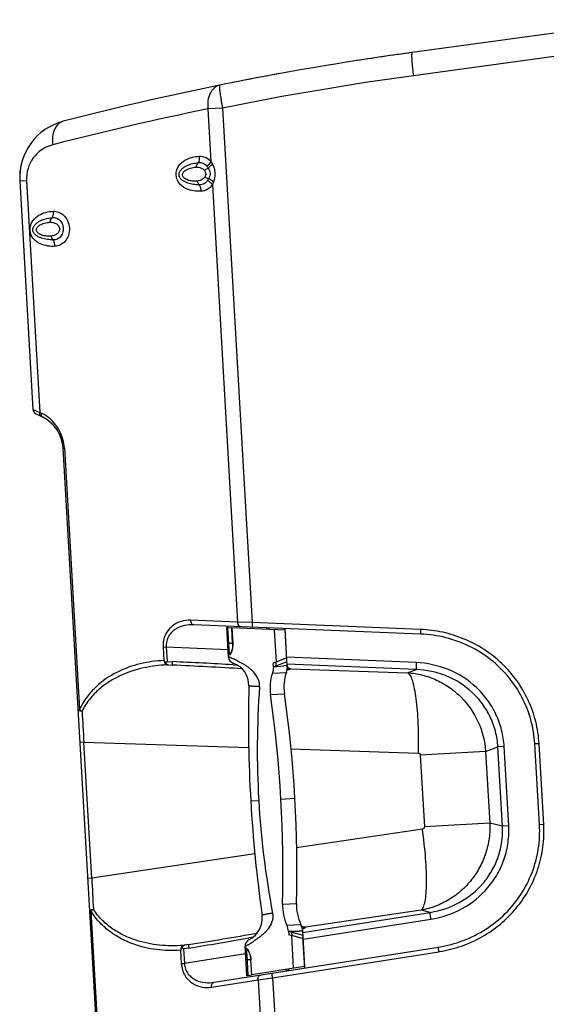
# Model space of a CAD drawing. Units: millimetres. Extents: x 0 to 2940, y 0 to 2079.
# Drawn here: x 945 to 1171, y 330 to 752 of the extents above; entities that cross this region are included whole.
import ezdxf

# ---------------------------------------------------------------- set-up
doc = ezdxf.new("R2010")
doc.units = ezdxf.units.MM

msp = doc.modelspace()

# ---------------------------------------------------------------- linework, layer by layer
for p, q in [((1216.14, 752.38), (1113.11, 738.28)), ((1216.71, 742.42), (1113.69, 728.33)), ((1031.74, 714.42), (1025.47, 714.06)), ((1025.47, 714.06), (1026.76, 691.54)), ((1031.74, 714.42), (1044.44, 493.51)), ((944.67, 683.12), (947.59, 683.29)), ((944.67, 683.12), (950.31, 584.93)), ((947.59, 683.29), (953.31, 583.75)), ((1027.34, 681.48), (1038.13, 493.64)), ((950.31, 584.93), (952.02, 584.26)), ((952.02, 584.26), (953.31, 583.75)), ((953.31, 583.75), (953.99, 583.41)), ((951.41, 583.26), (954.5, 581.7)), ((963.28, 568.33), (963.87, 568.36)), ((981.16, 257.32), (963.28, 568.33)), ((963.87, 568.36), (970.32, 456.16)), ((1038.13, 493.64), (1017.96, 494.47)), ((1116.75, 488.56), (1019.29, 492.55)), ((1034.27, 478.71), (1033.55, 491.32)), ((1034.55, 482.25), (1034.03, 491.33)), ((1034.03, 491.33), (1035.68, 491.25)), ((1036.06, 484.7), (1035.68, 491.27)), ((1058.65, 490.18), (1035.68, 491.27)), ((1035.73, 491.27), (1036.11, 484.71)), ((1044.44, 493.51), (1038.13, 493.64)), ((1116.67, 490.55), (1044.44, 493.51)), ((1051.57, 491.18), (1050.59, 491.11)), ((1050.59, 491.11), (1050.62, 490.56)), ((1051.57, 491.18), (1051.61, 490.51)), ((1059.38, 477.48), (1058.61, 490.94)), ((1053.91, 490.41), (1054.71, 476.45)), ((1059.52, 475.11), (1058.65, 490.18)), ((1006.2, 482.98), (1007.54, 483.06)), ((1006.2, 482.98), (1006.53, 477.18)), ((1007.54, 483.06), (1007.9, 476.8)), ((1007.54, 483.06), (1034.08, 481.97)), ((1033.93, 484.58), (1036.11, 484.71)), ((1035.99, 482.86), (1035.83, 481.94)), ((1036.07, 483.89), (1035.99, 482.86)), ((1036.06, 484.7), (1036.07, 483.89)), ((1035.18, 480.25), (1035.13, 480.18)), ((1035.38, 480.62), (1035.18, 480.25)), ((1035.61, 481.18), (1035.38, 480.62)), ((1035.83, 481.94), (1035.61, 481.18)), ((1059.33, 478.4), (1054.71, 476.45)), ((1114.84, 476.3), (1059.32, 478.57)), ((1007.9, 476.8), (1010.22, 476.7)), ((1008.32, 475.29), (1007.99, 475.28)), ((1007.99, 475.28), (1010.21, 475.21)), ((1008.32, 475.29), (1010.21, 475.21)), ((1036.25, 475.35), (1038.06, 475.24)), ((1053.54, 474.45), (1053.51, 475.95)), ((1053.54, 474.45), (1059.42, 476.84)), ((1053.54, 474.45), (1058.1, 474.95)), ((1054.75, 474.94), (1054.71, 476.45)), ((1059.52, 475.11), (1058.1, 474.95)), ((1114.93, 473.33), (1059.49, 475.6)), ((1059.52, 475.11), (1059.58, 474.05)), ((1059.58, 474.04), (1059.97, 473.96)), ((1059.97, 473.96), (1060.19, 473.9)), ((1060.19, 473.9), (1060.23, 473.89)), ((1060.94, 473.57), (1111.19, 471.94)), ((1053.13, 471.77), (1059.12, 472.11)), ((1111.19, 471.94), (1114.93, 473.33)), ((1047.61, 465.94), (1047.51, 465.95)), ((1052.3, 462.57), (1058.29, 462.92)), ((969.73, 456.12), (970.32, 456.16)), ((972.19, 442.1), (970.54, 442.01)), ((975.55, 383.73), (972.19, 442.1)), ((972.19, 442.1), (1042.96, 439.82)), ((1144.7, 438.16), (1149.95, 440.11)), ((1152.64, 440.26), (1149.95, 440.11)), ((1151.9, 406.08), (1149.95, 440.11)), ((1154.6, 406.23), (1152.64, 440.26)), ((1167.65, 441.47), (1165.81, 441.36)), ((1167.81, 406.65), (1165.81, 441.36)), ((1169.65, 406.76), (1167.65, 441.47)), ((1061.1, 439.23), (1115.65, 437.47)), ((1144.7, 438.16), (1116.63, 436.55)), ((1116.63, 436.55), (1118.4, 405.79)), ((1144.7, 438.16), (1146.46, 407.41)), ((1043.83, 416.94), (1047.25, 417.13)), ((1056.81, 417.68), (1062.8, 418.03)), ((1146.46, 407.41), (1118.4, 405.79)), ((1151.9, 406.08), (1146.46, 407.41)), ((1154.6, 406.23), (1151.9, 406.08)), ((1169.65, 406.76), (1167.81, 406.65)), ((1117.52, 404.77), (1063.54, 396.77)), ((1045.59, 394.11), (975.55, 383.73)), ((975.55, 383.73), (973.9, 383.64)), ((1057.47, 372.57), (1063.46, 372.92)), ((975.3, 369.55), (974.71, 369.52)), ((981.74, 257.35), (975.3, 369.55)), ((1053.2, 368.69), (1053.1, 368.67)), ((1066.11, 360.46), (1120.92, 369.06)), ((1117.05, 370.01), (1067.31, 362.64)), ((1120.92, 369.06), (1117.05, 370.01)), ((1059.35, 363.53), (1065.34, 363.88)), ((1066.28, 357.48), (1121.17, 366.1)), ((1060.07, 360.92), (1064.65, 360.94)), ((1060.07, 360.92), (1066.18, 359.22)), ((1060.07, 360.92), (1060.21, 359.42)), ((1061.33, 360.57), (1061.46, 359.06)), ((1066.08, 360.95), (1064.65, 360.94)), ((1066.08, 362.03), (1066.02, 362.01)), ((1066.02, 362.01), (1066.08, 360.95)), ((1066.42, 362.15), (1066.08, 362.03)), ((1066.08, 360.95), (1066.95, 345.87)), ((1066.61, 362.23), (1066.42, 362.15)), ((1066.57, 362.19), (1066.63, 362.23)), ((1066.63, 362.23), (1066.61, 362.23)), ((1017.1, 355.2), (1014.91, 354.87)), ((1017.1, 355.2), (1015.24, 354.9)), ((1044.81, 358.37), (1042.99, 358.04)), ((1066.27, 357.65), (1061.46, 359.06)), ((1062.26, 345.11), (1061.46, 359.06)), ((1066.99, 345.11), (1066.22, 358.57)), ((1013.68, 352.82), (1014.01, 347.02)), ((1015.24, 354.9), (1014.91, 354.87)), ((1017.29, 353.72), (1015, 353.35)), ((1015, 353.35), (1015.36, 347.09)), ((1041.6, 351.21), (1015.36, 347.09)), ((1028.11, 339.01), (1124.47, 354.14)), ((1042.14, 341.87), (1041.41, 354.48)), ((1042.1, 350.99), (1042.62, 341.91)), ((1042.33, 353.21), (1042.34, 353.2)), ((1042.34, 353.2), (1042.49, 353.06)), ((1042.49, 353.06), (1042.73, 352.72)), ((1042.73, 352.72), (1043.03, 352.17)), ((1043.03, 352.17), (1043.33, 351.44)), ((1043.33, 351.44), (1043.6, 350.54)), ((1053.21, 340.94), (1124.63, 352.15)), ((1014.01, 347.02), (1015.36, 347.09)), ((1043.92, 348.73), (1041.75, 348.61)), ((1043.6, 350.54), (1043.8, 349.52)), ((1043.8, 349.52), (1043.87, 348.73)), ((1044.25, 342.16), (1043.87, 348.73)), ((1044.3, 342.17), (1043.92, 348.73)), ((1066.95, 345.87), (1044.25, 342.16)), ((1059.01, 344.58), (1059.04, 344.03)), ((1059.04, 344.03), (1060.02, 344.07)), ((1059.98, 344.74), (1060.02, 344.07)), ((1027.01, 336.95), (1046.96, 340.08)), ((1042.62, 341.91), (1044.25, 342.18)), ((1046.96, 340.08), (1053.21, 340.94)), ((1046.96, 340.08), (1057.73, 152.69)), ((1053.21, 340.94), (1066.06, 117.35))]:
    msp.add_line(p, q)
for centre, radius, start, end in [((1289.31, -549.72), 1300, 97.78937, 104.52069), ((1289.31, -549.72), 1300, 97.78937, 98.92303), ((1288.58, -550.1), 1290.34, 97.78985, 101.48118), ((1289.31, -549.72), 1300, 100.32192, 101.23389), ((1233.48, 744.7), 120.91, 186.3254, 187.7829), ((1133.37, 735.45), 103.77, 189.5032, 189.9998), ((1150.8, 738.54), 121.48, 190.0101, 191.4535), ((1282.25, -550.13), 1290, 101.48166, 104.52069), ((969.63, 684.55), 25, 104.5207, 183.2894), ((969.63, 684.55), 25, 125.3342, 127.4484), ((962.57, 684.15), 15, 104.5207, 183.2896), ((969.63, 684.55), 25, 137.9378, 140.4353), ((969.63, 684.55), 25, 148.6996, 183.2894), ((952.31, 585.05), 2, 183.2894, 243.2894), ((952.31, 585.05), 2, 183.2894, 243.2894), ((945.89, 567.32), 18.01, 61.5696, 63.2889), ((945.9, 567.33), 18, 59.165, 61.5694), ((947.31, 567.41), 16, 3.2894, 63.2894), ((945.89, 567.32), 18.01, 55.9949, 59.164), ((945.9, 567.33), 18, 6.5016, 55.9944), ((947.31, 567.41), 16, 40.4664, 51.6168), ((947.31, 567.41), 16, 38.9544, 40.4126), ((945.89, 567.33), 18.01, 3.2899, 6.5011), ((1037.27, 478.88), 3, 183.2894, 250.9945), ((1010.94, 480.66), 5.61, 218.2801, 220.884), ((927.76, -1392.18), 1869.21, 86.554, 87.47218), ((929.79, -1324.18), 1802.68, 86.61444, 87.44273), ((1033.03, 466.59), 10, 358.57, 70.9945), ((1051.53, 474.65), 8, 341.5026, 3.2894), ((1061.01, 475.06), 1.49, 231.2427, 239.2918), ((1039.15, 465.9), 8.58, 23.2797, 26.1532), ((1072.1, 465.42), 20, 161.5031, 188.1852), ((1078.09, 465.77), 20, 161.5026, 188.1853), ((1056.94, 485.96), 13.11, 280.7674, 281.8513), ((1057.28, 484.35), 11.47, 281.8536, 282.8007), ((1642.84, 451.36), 600, 178.56997, 188.00878), ((1425, 438.8), 378.37, 175.8862, 183.2825), ((529.53, 387.38), 528.15, 358.3935, 8.1853), ((535.53, 387.72), 528.14, 358.3934, 8.1853), ((972.93, 458.97), 3.83, 227.1127, 246.2698), ((4387, 655.33), 3421.46, 183.34887, 183.57295), ((1425, 438.89), 378.37, 183.2963, 190.6925), ((4349.05, 560.74), 3378.14, 183.00356, 183.23049), ((1077.47, 372.01), 20, 178.3935, 205.0757), ((1083.46, 372.36), 20, 178.3934, 205.0762), ((1038.79, 366.38), 10, 295.5842, 8.0088), ((1044.79, 367.76), 8.58, 340.4256, 343.2991), ((1058.09, 360.49), 8, 3.2894, 25.0762), ((721.26, 2200.85), 1869.21, 279.10654, 280.02553), ((1064.76, 349.88), 13.11, 84.7276, 85.8021), ((1067.55, 361.16), 1.49, 127.2864, 135.3444), ((731.01, 2133.84), 1802.99, 279.13608, 279.96413), ((1044.41, 354.65), 3, 115.5842, 183.2894), ((1018.45, 349.87), 5.61, 145.6948, 148.2987), ((1116.06, 406.71), 55.23, 278.9236, 279.2418)]:
    msp.add_arc(centre, radius, start, end)
for points, knots in [([(1113.11, 738.28), (1113.08, 738.28), (1113, 738.17), (1112.96, 737.95), (1112.92, 737.6), (1112.9, 736.89), (1112.93, 735.72), (1113, 734.71), (1113.04, 734.14)], [0, 0, 0, 0, 0.02734, 0.08089, 0.1645, 0.27811, 0.589716, 1, 1, 1, 1]), ([(1113.04, 734.14), (1113.06, 733.93), (1113.14, 733.01), (1113.23, 732.09), (1113.31, 731.38)], [0, 0, 0, 0, 0.234149, 1, 1, 1, 1]), ([(1030.54, 724.26), (1030.11, 724.18), (1029.27, 723.89), (1027.72, 722.85), (1026.2, 720.75), (1025.3, 717.57), (1025.31, 715.24), (1025.47, 714.06)], [0, 0, 0, 0, 0.104293, 0.212157, 0.446292, 0.711684, 1, 1, 1, 1]), ([(1030.54, 724.26), (1030.49, 724.25), (1030.42, 724.07), (1030.4, 723.76), (1030.39, 723.23), (1030.44, 722.54), (1030.53, 721.68), (1030.71, 720.25), (1030.89, 719.11), (1031.02, 718.31)], [0, 0, 0, 0, 0.025242, 0.079476, 0.165345, 0.281718, 0.426559, 0.596937, 1, 1, 1, 1]), ([(963.36, 708.75), (962.54, 708.54), (960.92, 707.61), (959.31, 705.17), (958.55, 702.06), (958.63, 699.81), (958.81, 698.67)], [0, 0, 0, 0, 0.211105, 0.445386, 0.710824, 1, 1, 1, 1]), ([(1022.57, 678.7), (1021.51, 678.64), (1019.35, 678.72), (1016.69, 679.44), (1014.69, 680.56), (1013.3, 681.81), (1012.2, 683.53), (1011.7, 685.65), (1011.97, 687.81), (1013.12, 690.16), (1015.42, 692.14), (1018.55, 693.36), (1020.68, 693.69), (1021.74, 693.75)], [0, 0, 0, 0, 0.112147, 0.227083, 0.287681, 0.352387, 0.423375, 0.500665, 0.577877, 0.648697, 0.772971, 0.887854, 1, 1, 1, 1]), ([(1021.74, 693.75), (1021.76, 693.51), (1021.76, 692.58), (1021.58, 691.64), (1021.32, 690.99)], [0, 0, 0, 0, 0.257101, 1, 1, 1, 1]), ([(1021.74, 693.75), (1022.63, 693.8), (1024.56, 693.46), (1026.12, 692.28), (1026.76, 691.54)], [0, 0, 0, 0, 0.475582, 1, 1, 1, 1]), ([(1021.78, 681.5), (1020.94, 681.48), (1019.67, 681.55), (1018.01, 681.84), (1016.79, 682.18), (1015.61, 682.66), (1014.49, 683.33), (1013.65, 684.09), (1013.15, 684.94), (1012.98, 685.75), (1013.1, 686.57), (1013.51, 687.47), (1014.26, 688.35), (1015.32, 689.15), (1016.45, 689.77), (1017.63, 690.24), (1019.24, 690.72), (1020.49, 690.92), (1021.32, 690.99)], [0, 0, 0, 0, 0.119302, 0.179086, 0.239172, 0.299621, 0.360459, 0.423336, 0.458673, 0.498812, 0.538425, 0.573863, 0.638452, 0.700389, 0.761223, 0.82138, 0.881105, 1, 1, 1, 1]), ([(1020.33, 689.04), (1020.37, 689.21), (1020.61, 689.9), (1021, 690.54), (1021.32, 690.99)], [0, 0, 0, 0, 0.238901, 1, 1, 1, 1]), ([(1021.32, 690.99), (1021.66, 691.04), (1022.34, 691.06), (1023.71, 690.72), (1024.6, 690.03), (1025.04, 689.46)], [0, 0, 0, 0, 0.241704, 0.48348, 1, 1, 1, 1]), ([(1026.76, 691.54), (1026.66, 691.35), (1026.17, 690.59), (1025.56, 689.92), (1025.04, 689.46)], [0, 0, 0, 0, 0.236611, 1, 1, 1, 1]), ([(1025.04, 689.46), (1025.09, 689.4), (1025.28, 689.15), (1025.46, 688.89), (1025.59, 688.69)], [0, 0, 0, 0, 0.244098, 1, 1, 1, 1]), ([(1027.38, 690.4), (1027.26, 690.25), (1026.72, 689.62), (1026.09, 689.07), (1025.59, 688.69)], [0, 0, 0, 0, 0.235322, 1, 1, 1, 1]), ([(1026.76, 691.54), (1026.82, 691.45), (1027.03, 691.07), (1027.24, 690.69), (1027.38, 690.4)], [0, 0, 0, 0, 0.246016, 1, 1, 1, 1]), ([(1027.38, 690.4), (1027.67, 689.81), (1028.17, 688.57), (1028.52, 686.58), (1028.4, 684.57), (1028.04, 683.28), (1027.82, 682.66)], [0, 0, 0, 0, 0.246907, 0.500188, 0.753351, 1, 1, 1, 1]), ([(1020.68, 683.05), (1019.88, 683), (1018.39, 683.06), (1016.67, 683.51), (1015.61, 684.09), (1015.04, 684.57), (1014.67, 685.11), (1014.51, 685.7), (1014.6, 686.3), (1014.91, 686.88), (1015.42, 687.42), (1016.4, 688.12), (1018.07, 688.76), (1019.54, 688.99), (1020.33, 689.04)], [0, 0, 0, 0, 0.165757, 0.307165, 0.365699, 0.416221, 0.460121, 0.5, 0.539879, 0.583779, 0.634301, 0.692835, 0.834243, 1, 1, 1, 1]), ([(1020.33, 689.04), (1020.68, 689.06), (1021.39, 689.01), (1022.39, 688.78), (1023.27, 688.34), (1023.73, 687.91), (1023.92, 687.68)], [0, 0, 0, 0, 0.264551, 0.531971, 0.774119, 1, 1, 1, 1]), ([(1023.92, 687.68), (1024.03, 687.78), (1024.56, 688.16), (1025.13, 688.48), (1025.59, 688.69)], [0, 0, 0, 0, 0.220545, 1, 1, 1, 1]), ([(1025.59, 688.69), (1026.02, 688.03), (1026.73, 686.49), (1026.15, 684.89), (1025.78, 684.2)], [0, 0, 0, 0, 0.500497, 1, 1, 1, 1]), ([(1024.09, 684.8), (1023.92, 684.55), (1023.51, 684.08), (1022.69, 683.54), (1021.72, 683.19), (1021.02, 683.07), (1020.68, 683.05)], [0, 0, 0, 0, 0.225881, 0.468029, 0.735449, 1, 1, 1, 1]), ([(1020.68, 683.05), (1020.84, 682.61), (1021.23, 682.08), (1021.66, 681.62), (1021.78, 681.5)], [0, 0, 0, 0, 0.741268, 1, 1, 1, 1]), ([(1025.33, 683.4), (1024.95, 682.79), (1024.15, 681.99), (1022.81, 681.52), (1022.12, 681.48), (1021.78, 681.5)], [0, 0, 0, 0, 0.514353, 0.756209, 1, 1, 1, 1]), ([(1022.57, 678.7), (1022.55, 678.95), (1022.44, 679.92), (1022.13, 680.87), (1021.78, 681.5)], [0, 0, 0, 0, 0.257769, 1, 1, 1, 1]), ([(1027.34, 681.48), (1026.78, 680.66), (1025.35, 679.31), (1023.46, 678.75), (1022.57, 678.7)], [0, 0, 0, 0, 0.524367, 1, 1, 1, 1]), ([(1024.09, 684.8), (1024.32, 684.65), (1024.89, 684.43), (1025.47, 684.28), (1025.78, 684.2)], [0, 0, 0, 0, 0.464758, 1, 1, 1, 1]), ([(1025.78, 684.2), (1025.74, 684.13), (1025.6, 683.86), (1025.45, 683.59), (1025.33, 683.4)], [0, 0, 0, 0, 0.255854, 1, 1, 1, 1]), ([(1027.34, 681.48), (1027.21, 681.66), (1026.62, 682.38), (1025.91, 683), (1025.33, 683.4)], [0, 0, 0, 0, 0.236537, 1, 1, 1, 1]), ([(1027.82, 682.66), (1027.67, 682.8), (1027.05, 683.38), (1026.34, 683.87), (1025.78, 684.2)], [0, 0, 0, 0, 0.235186, 1, 1, 1, 1]), ([(1027.82, 682.66), (1027.78, 682.56), (1027.63, 682.16), (1027.47, 681.77), (1027.34, 681.48)], [0, 0, 0, 0, 0.253854, 1, 1, 1, 1]), ([(959.81, 655.06), (958.75, 655), (956.59, 655.08), (953.93, 655.79), (951.94, 656.91), (950.54, 658.16), (949.44, 659.89), (948.94, 662.01), (949.21, 664.17), (950.37, 666.52), (952.66, 668.5), (955.79, 669.72), (957.93, 670.05), (958.99, 670.11)], [0, 0, 0, 0, 0.112148, 0.227085, 0.287682, 0.352384, 0.423366, 0.500657, 0.577872, 0.648696, 0.772971, 0.887852, 1, 1, 1, 1]), ([(958.99, 670.11), (959, 669.87), (959, 668.94), (958.82, 668), (958.57, 667.35)], [0, 0, 0, 0, 0.25711, 1, 1, 1, 1]), ([(958.99, 670.11), (959.77, 670.15), (961.44, 669.9), (963.7, 668.47), (965.4, 666.05), (966.16, 662.95), (965.75, 659.79), (964.31, 657.2), (962.22, 655.54), (960.6, 655.1), (959.81, 655.06)], [0, 0, 0, 0, 0.106869, 0.222513, 0.354001, 0.500283, 0.646498, 0.777756, 0.893158, 1, 1, 1, 1]), ([(959.02, 657.86), (958.18, 657.84), (956.92, 657.9), (955.26, 658.19), (954.04, 658.53), (952.85, 659.02), (951.73, 659.68), (950.89, 660.45), (950.4, 661.3), (950.22, 662.11), (950.34, 662.93), (950.75, 663.83), (951.51, 664.71), (952.56, 665.51), (953.69, 666.13), (954.87, 666.6), (956.49, 667.08), (957.73, 667.28), (958.57, 667.35)], [0, 0, 0, 0, 0.119227, 0.178973, 0.239012, 0.299412, 0.360247, 0.423265, 0.458688, 0.498835, 0.538478, 0.57397, 0.638599, 0.700521, 0.761329, 0.821459, 0.881158, 1, 1, 1, 1]), ([(957.93, 659.41), (957.13, 659.36), (955.64, 659.42), (953.92, 659.87), (952.86, 660.45), (952.29, 660.93), (951.92, 661.47), (951.76, 662.06), (951.85, 662.66), (952.16, 663.24), (952.66, 663.78), (953.65, 664.47), (955.31, 665.12), (956.79, 665.35), (957.58, 665.4)], [0, 0, 0, 0, 0.166253, 0.30765, 0.36607, 0.416452, 0.460224, 0.5, 0.539776, 0.583548, 0.63393, 0.69235, 0.833747, 1, 1, 1, 1]), ([(957.58, 665.4), (957.63, 665.57), (957.86, 666.26), (958.24, 666.9), (958.57, 667.35)], [0, 0, 0, 0, 0.239382, 1, 1, 1, 1]), ([(957.58, 665.4), (958.07, 665.43), (959.06, 665.34), (960.4, 664.82), (961.42, 663.89), (961.87, 662.64), (961.57, 661.34), (960.66, 660.3), (959.38, 659.63), (958.42, 659.44), (957.93, 659.41)], [0, 0, 0, 0, 0.134169, 0.265527, 0.38758, 0.5, 0.61242, 0.734473, 0.865831, 1, 1, 1, 1]), ([(958.57, 667.35), (959.1, 667.43), (960.25, 667.37), (961.82, 666.5), (962.98, 664.91), (963.47, 662.84), (963.15, 660.74), (962.19, 659.02), (960.71, 657.98), (959.57, 657.83), (959.02, 657.86)], [0, 0, 0, 0, 0.109948, 0.224451, 0.353429, 0.499515, 0.645743, 0.774686, 0.889071, 1, 1, 1, 1]), ([(957.93, 659.41), (958.1, 658.97), (958.47, 658.43), (958.91, 657.97), (959.02, 657.86)], [0, 0, 0, 0, 0.741463, 1, 1, 1, 1]), ([(959.81, 655.06), (959.8, 655.31), (959.69, 656.28), (959.38, 657.23), (959.02, 657.86)], [0, 0, 0, 0, 0.257763, 1, 1, 1, 1]), ([(953.82, 582.04), (953.71, 582.1), (953.48, 582.29), (953.29, 582.71), (953.23, 583.21), (953.27, 583.57), (953.31, 583.75)], [0, 0, 0, 0, 0.210025, 0.442133, 0.706491, 1, 1, 1, 1]), ([(953.94, 582.68), (953.93, 582.73), (953.92, 582.98), (953.95, 583.23), (953.99, 583.41)], [0, 0, 0, 0, 0.238886, 1, 1, 1, 1]), ([(954.5, 581.7), (954.34, 581.78), (954.05, 582.08), (953.95, 582.47), (953.94, 582.68)], [0, 0, 0, 0, 0.461789, 1, 1, 1, 1]), ([(1017.96, 494.47), (1016.61, 494.52), (1013.81, 494.21), (1010.59, 492.57), (1008.45, 490.45), (1007.1, 488.34), (1006.26, 485.78), (1006.14, 483.92), (1006.2, 482.98)], [0, 0, 0, 0, 0.218423, 0.445915, 0.569356, 0.702665, 0.847274, 1, 1, 1, 1]), ([(1019.29, 492.55), (1017.99, 492.61), (1015.34, 492.39), (1012.18, 491.17), (1009.97, 489.49), (1008.55, 487.76), (1007.61, 485.55), (1007.48, 483.89), (1007.54, 483.06)], [0, 0, 0, 0, 0.228954, 0.462014, 0.58436, 0.713713, 0.852751, 1, 1, 1, 1]), ([(1017.96, 494.47), (1017.96, 494.22), (1018.03, 493.75), (1018.3, 493.13), (1018.73, 492.69), (1019.11, 492.56), (1019.29, 492.55)], [0, 0, 0, 0, 0.288181, 0.554823, 0.789694, 1, 1, 1, 1]), ([(1034.03, 491.33), (1033.97, 491.33), (1033.85, 491.34), (1033.72, 491.34), (1033.63, 491.34), (1033.59, 491.33), (1033.56, 491.33), (1033.55, 491.32), (1033.55, 491.32)], [0, 0, 0, 0, 0.382281, 0.703775, 0.826489, 0.917518, 0.974387, 1, 1, 1, 1]), ([(1038.13, 493.64), (1038.14, 493.4), (1038.2, 492.93), (1038.48, 492.3), (1038.91, 491.86), (1039.29, 491.73), (1039.46, 491.73)], [0, 0, 0, 0, 0.288181, 0.554823, 0.789694, 1, 1, 1, 1]), ([(1044.44, 493.51), (1044.43, 493.26), (1044.42, 492.89), (1044.42, 492.42), (1044.43, 492.12), (1044.44, 491.88), (1044.46, 491.69), (1044.48, 491.59), (1044.5, 491.52), (1044.51, 491.52)], [0, 0, 0, 0, 0.379322, 0.551378, 0.701715, 0.825294, 0.917488, 0.975595, 1, 1, 1, 1]), ([(1116.67, 490.55), (1116.66, 490.3), (1116.65, 489.93), (1116.65, 489.46), (1116.66, 489.17), (1116.67, 488.92), (1116.69, 488.74), (1116.71, 488.63), (1116.73, 488.57), (1116.75, 488.56)], [0, 0, 0, 0, 0.379322, 0.551377, 0.701714, 0.825294, 0.917488, 0.975595, 1, 1, 1, 1]), ([(1167.65, 441.47), (1167.47, 444.69), (1166.49, 451.13), (1163.22, 460.32), (1158.29, 468.74), (1151.88, 476.09), (1144.23, 482.12), (1135.61, 486.67), (1126.33, 489.59), (1119.9, 490.42), (1116.67, 490.55)], [0, 0, 0, 0, 0.125129, 0.250248, 0.375341, 0.500402, 0.625415, 0.750347, 0.8752, 1, 1, 1, 1]), ([(1165.81, 441.36), (1165.61, 444.84), (1164.48, 451.77), (1160.59, 461.61), (1154.71, 470.43), (1147.03, 477.88), (1137.88, 483.62), (1127.62, 487.37), (1120.4, 488.42), (1116.75, 488.56)], [0, 0, 0, 0, 0.138762, 0.277446, 0.417154, 0.558833, 0.703134, 0.850281, 1, 1, 1, 1]), ([(1034.55, 482.25), (1034.49, 482.25), (1034.37, 482.23), (1034.22, 482.17), (1034.11, 482.08), (1034.08, 482), (1034.08, 481.97)], [0, 0, 0, 0, 0.317559, 0.599459, 0.824672, 1, 1, 1, 1]), ([(1035.1, 480.09), (1035.06, 480.09), (1034.97, 480.12), (1034.86, 480.24), (1034.78, 480.43), (1034.71, 480.68), (1034.66, 480.99), (1034.61, 481.37), (1034.58, 481.79), (1034.56, 482.1), (1034.55, 482.25)], [0, 0, 0, 0, 0.053143, 0.116723, 0.201892, 0.312737, 0.449731, 0.611572, 0.795979, 1, 1, 1, 1]), ([(1036.11, 484.71), (1036.15, 483.91), (1036.09, 482.76), (1035.76, 481.37), (1035.55, 480.78), (1035.43, 480.52)], [0, 0, 0, 0, 0.558761, 0.799484, 1, 1, 1, 1]), ([(1035.43, 480.52), (1035.35, 480.34), (1035.23, 480.11), (1035.05, 479.83), (1034.92, 479.69), (1034.8, 479.6), (1034.68, 479.56), (1034.57, 479.57), (1034.47, 479.66), (1034.39, 479.78), (1034.32, 479.96), (1034.26, 480.19), (1034.22, 480.46), (1034.17, 480.78), (1034.13, 481.29), (1034.1, 481.69), (1034.08, 481.97)], [0, 0, 0, 0, 0.148981, 0.208014, 0.256548, 0.295114, 0.325615, 0.352495, 0.382394, 0.42054, 0.469477, 0.53016, 0.602695, 0.686726, 0.781578, 1, 1, 1, 1]), ([(1046.85, 469.68), (1046.37, 470.65), (1045.4, 471.96), (1043.89, 473.41), (1042.73, 474.33), (1041.56, 475.1), (1040.6, 475.66), (1039.86, 476.05), (1039.33, 476.33), (1038.9, 476.55), (1038.57, 476.74), (1038.33, 476.88), (1038.1, 477.02), (1037.81, 477.2), (1037.45, 477.41), (1037.03, 477.63), (1036.53, 477.87), (1036.06, 478.08), (1035.62, 478.25), (1035.35, 478.35), (1035.1, 478.44), (1034.88, 478.52), (1034.7, 478.58), (1034.57, 478.62), (1034.48, 478.65), (1034.43, 478.66), (1034.38, 478.68), (1034.34, 478.69), (1034.31, 478.7), (1034.29, 478.7), (1034.28, 478.7), (1034.28, 478.71), (1034.27, 478.71), (1034.27, 478.71), (1034.27, 478.71)], [0, 0, 0, 0, 0.205489, 0.303551, 0.397294, 0.485937, 0.568814, 0.607989, 0.645694, 0.682056, 0.699786, 0.717314, 0.734558, 0.751346, 0.783288, 0.813086, 0.8407, 0.889348, 0.910368, 0.929178, 0.945776, 0.960162, 0.972335, 0.982294, 0.986444, 0.990041, 0.993084, 0.995574, 0.99751, 0.998893, 0.999378, 0.999723, 0.999931, 1, 1, 1, 1]), ([(1006.53, 477.18), (1003.12, 477.04), (996.23, 476.11), (986.2, 472.54), (978.53, 467.35), (973.32, 461.58), (971.2, 458.07), (970.32, 456.16)], [0, 0, 0, 0, 0.233488, 0.471483, 0.721863, 0.856337, 1, 1, 1, 1]), ([(1007.99, 475.28), (1004.57, 475.16), (997.68, 474.32), (989.35, 471.6), (983.08, 468.21), (978.57, 464.89), (974.48, 460.69), (972.3, 457.3), (971.38, 455.46)], [0, 0, 0, 0, 0.235726, 0.474994, 0.598152, 0.725271, 0.858336, 1, 1, 1, 1]), ([(1007.36, 476.33), (1007.3, 476.38), (1007.06, 476.59), (1006.85, 476.81), (1006.69, 476.99)], [0, 0, 0, 0, 0.257379, 1, 1, 1, 1]), ([(1006.69, 476.99), (1006.72, 476.77), (1006.82, 476.36), (1007.1, 475.82), (1007.5, 475.43), (1007.83, 475.3), (1007.99, 475.28)], [0, 0, 0, 0, 0.284184, 0.549307, 0.786857, 1, 1, 1, 1]), ([(1008.32, 475.29), (1008.23, 475.31), (1007.97, 475.42), (1007.63, 475.78), (1007.44, 476.13), (1007.36, 476.33)], [0, 0, 0, 0, 0.197049, 0.553828, 1, 1, 1, 1]), ([(1010.21, 475.21), (1010.2, 475.22), (1010.2, 475.27), (1010.19, 475.43), (1010.19, 475.73), (1010.2, 476.18), (1010.22, 476.52), (1010.22, 476.7)], [0, 0, 0, 0, 0.033858, 0.10041, 0.322184, 0.63671, 1, 1, 1, 1]), ([(1053.54, 474.45), (1053.55, 473.99), (1053.49, 473.08), (1053.27, 472.2), (1053.13, 471.77)], [0, 0, 0, 0, 0.500221, 1, 1, 1, 1]), ([(1054.71, 476.45), (1054.61, 476.41), (1054.21, 476.24), (1053.81, 476.07), (1053.51, 475.95)], [0, 0, 0, 0, 0.250515, 1, 1, 1, 1]), ([(1059.58, 474.06), (1059.85, 474.02), (1060.27, 473.93), (1060.69, 473.81), (1060.84, 473.73)], [0, 0, 0, 0, 0.623662, 1, 1, 1, 1]), ([(1060.94, 473.57), (1060.89, 473.51), (1060.68, 473.41), (1060.47, 473.34), (1060.33, 473.3)], [0, 0, 0, 0, 0.348314, 1, 1, 1, 1]), ([(1060.84, 473.73), (1060.87, 473.71), (1060.95, 473.68), (1060.95, 473.59), (1060.94, 473.57)], [0, 0, 0, 0, 0.625735, 1, 1, 1, 1]), ([(1114.84, 476.3), (1114.82, 475.94), (1114.81, 475.27), (1114.81, 474.47), (1114.83, 473.94), (1114.85, 473.65), (1114.88, 473.46), (1114.91, 473.36), (1114.93, 473.33)], [0, 0, 0, 0, 0.361809, 0.675045, 0.799405, 0.896646, 0.963965, 1, 1, 1, 1]), ([(1152.64, 440.26), (1152.5, 442.65), (1151.77, 447.4), (1149.34, 454.18), (1145.66, 460.37), (1139.32, 467.54), (1129.07, 474.08), (1119.58, 476.11), (1114.84, 476.3)], [0, 0, 0, 0, 0.125474, 0.250882, 0.37622, 0.501484, 0.750789, 1, 1, 1, 1]), ([(1060.33, 473.3), (1060.3, 473.29), (1060.12, 473.24), (1059.95, 473.2), (1059.82, 473.17)], [0, 0, 0, 0, 0.225448, 1, 1, 1, 1]), ([(1111.19, 471.94), (1113.32, 471.81), (1117.58, 471.14), (1123.68, 468.98), (1129.32, 465.75), (1135.95, 460.16), (1142.23, 451.07), (1144.39, 442.48), (1144.7, 438.16)], [0, 0, 0, 0, 0.123932, 0.248336, 0.373196, 0.498527, 0.749108, 1, 1, 1, 1]), ([(1111.19, 471.94), (1111.4, 471.83), (1111.8, 471.47), (1112.31, 470.71), (1112.8, 469.68), (1113.47, 467.8), (1114.18, 464.81), (1114.84, 460.55), (1115.34, 455.5), (1115.77, 447.73), (1115.77, 441.64), (1115.65, 437.47)], [0, 0, 0, 0, 0.019837, 0.045382, 0.077502, 0.116475, 0.21465, 0.338017, 0.483061, 0.645238, 1, 1, 1, 1]), ([(1149.95, 440.11), (1149.82, 442.31), (1149.15, 446.71), (1146.89, 452.98), (1143.47, 458.71), (1137.58, 465.31), (1128.09, 471.31), (1119.31, 473.16), (1114.93, 473.33)], [0, 0, 0, 0, 0.125575, 0.251078, 0.376484, 0.501779, 0.751008, 1, 1, 1, 1]), ([(1047.51, 465.95), (1047.19, 465.96), (1046.58, 465.99), (1045.7, 466.04), (1044.93, 466.09), (1044.28, 466.14), (1043.82, 466.18), (1043.52, 466.22), (1043.35, 466.24), (1043.22, 466.27), (1043.12, 466.29), (1043.06, 466.31), (1043.03, 466.33), (1043.03, 466.34)], [0, 0, 0, 0, 0.214089, 0.408964, 0.580745, 0.72621, 0.842526, 0.88905, 0.927521, 0.957794, 0.979774, 0.993549, 1, 1, 1, 1]), ([(1047.63, 466.36), (1047.63, 466.48), (1047.63, 466.73), (1047.6, 467.24), (1047.46, 468.11), (1047.22, 468.83), (1047.03, 469.29)], [0, 0, 0, 0, 0.12559, 0.251213, 0.502092, 1, 1, 1, 1]), ([(971.38, 455.46), (971.17, 455.46), (970.76, 455.5), (970.19, 455.63), (969.75, 455.9), (969.73, 456.12)], [0, 0, 0, 0, 0.346206, 0.639938, 1, 1, 1, 1]), ([(1115.65, 437.47), (1115.89, 437.46), (1116.38, 437.28), (1116.62, 436.79), (1116.63, 436.55)], [0, 0, 0, 0, 0.498889, 1, 1, 1, 1]), ([(1146.46, 407.41), (1146.56, 405.24), (1146.37, 400.87), (1144.93, 394.49), (1142.38, 388.46), (1138.82, 382.98), (1134.35, 378.24), (1129.12, 374.38), (1123.31, 371.55), (1119.15, 370.39), (1117.05, 370.01)], [0, 0, 0, 0, 0.125614, 0.251351, 0.377003, 0.502434, 0.627509, 0.75213, 0.876308, 1, 1, 1, 1]), ([(1120.92, 369.06), (1125.25, 369.74), (1133.76, 372.57), (1142.5, 379.62), (1147.6, 386.86), (1150.34, 392.93), (1151.86, 399.42), (1152.03, 403.87), (1151.9, 406.08)], [0, 0, 0, 0, 0.248953, 0.498162, 0.623451, 0.74887, 0.874393, 1, 1, 1, 1]), ([(1121.17, 366.1), (1125.86, 366.84), (1135.06, 369.94), (1144.48, 377.61), (1149.96, 385.45), (1152.91, 392.02), (1154.55, 399.04), (1154.73, 403.85), (1154.6, 406.23)], [0, 0, 0, 0, 0.249172, 0.498457, 0.623716, 0.749066, 0.874496, 1, 1, 1, 1]), ([(1124.47, 354.14), (1128.08, 354.7), (1135.14, 356.56), (1144.9, 361.47), (1153.33, 368.22), (1160.1, 376.5), (1164.94, 385.94), (1167.67, 396.15), (1168.01, 403.17), (1167.81, 406.65)], [0, 0, 0, 0, 0.149719, 0.296866, 0.441167, 0.582846, 0.722554, 0.861238, 1, 1, 1, 1]), ([(1124.93, 352.2), (1128.1, 352.72), (1134.37, 354.31), (1143.2, 358.3), (1151.19, 363.81), (1158.05, 370.68), (1163.53, 378.69), (1167.43, 387.59), (1169.6, 397.06), (1169.83, 403.54), (1169.65, 406.76)], [0, 0, 0, 0, 0.124866, 0.249754, 0.374697, 0.49968, 0.624705, 0.74977, 0.874867, 1, 1, 1, 1]), ([(1117.05, 370.01), (1117.24, 370.14), (1117.6, 370.55), (1118.02, 371.37), (1118.39, 372.45), (1118.84, 374.39), (1119.2, 377.44), (1119.37, 381.75), (1119.29, 386.82), (1118.82, 394.59), (1118.13, 400.64), (1117.52, 404.77)], [0, 0, 0, 0, 0.019837, 0.045382, 0.077501, 0.116475, 0.214649, 0.338016, 0.48306, 0.645238, 1, 1, 1, 1]), ([(1118.4, 405.79), (1118.42, 405.55), (1118.24, 405.04), (1117.76, 404.81), (1117.52, 404.77)], [0, 0, 0, 0, 0.501085, 1, 1, 1, 1]), ([(974.71, 369.52), (974.71, 369.57), (974.72, 369.67), (974.81, 369.81), (974.96, 369.93), (975.14, 370.05), (975.38, 370.16), (975.76, 370.28), (976.06, 370.33), (976.27, 370.37)], [0, 0, 0, 0, 0.078932, 0.157879, 0.253703, 0.371257, 0.507656, 0.660033, 1, 1, 1, 1]), ([(976.27, 370.37), (976.18, 370.31), (975.82, 370.08), (975.5, 369.79), (975.3, 369.55)], [0, 0, 0, 0, 0.26514, 1, 1, 1, 1]), ([(1013.68, 352.82), (1010.27, 352.57), (1003.32, 352.7), (992.95, 355.1), (984.74, 359.37), (978.9, 364.51), (976.39, 367.76), (975.3, 369.55)], [0, 0, 0, 0, 0.233474, 0.471454, 0.72183, 0.856309, 1, 1, 1, 1]), ([(1014.91, 354.87), (1011.5, 354.6), (1004.56, 354.64), (995.97, 356.4), (989.35, 359.04), (984.5, 361.82), (979.95, 365.53), (977.39, 368.64), (976.27, 370.37)], [0, 0, 0, 0, 0.235715, 0.47497, 0.598124, 0.725245, 0.858317, 1, 1, 1, 1]), ([(1053.1, 368.67), (1052.78, 368.62), (1052.18, 368.52), (1051.32, 368.37), (1050.56, 368.24), (1049.92, 368.11), (1049.46, 368.02), (1049.17, 367.95), (1049, 367.9), (1048.87, 367.86), (1048.78, 367.83), (1048.72, 367.8), (1048.69, 367.78), (1048.7, 367.77)], [0, 0, 0, 0, 0.214089, 0.408964, 0.580745, 0.72621, 0.842526, 0.88905, 0.927521, 0.957794, 0.979774, 0.993549, 1, 1, 1, 1]), ([(1053.27, 368.28), (1053.28, 368.15), (1053.31, 367.9), (1053.33, 367.4), (1053.3, 366.52), (1053.15, 365.78), (1053, 365.3)], [0, 0, 0, 0, 0.12559, 0.251213, 0.502092, 1, 1, 1, 1]), ([(1121.17, 366.1), (1121.12, 366.46), (1121.02, 367.12), (1120.93, 367.91), (1120.89, 368.44), (1120.88, 368.73), (1120.89, 368.93), (1120.9, 369.03), (1120.92, 369.06)], [0, 0, 0, 0, 0.361809, 0.675045, 0.799405, 0.896646, 0.963965, 1, 1, 1, 1]), ([(1052.87, 364.89), (1052.51, 363.87), (1051.69, 362.46), (1050.36, 360.85), (1049.31, 359.8), (1048.24, 358.89), (1047.35, 358.23), (1046.66, 357.76), (1046.16, 357.42), (1045.77, 357.15), (1045.46, 356.93), (1045.24, 356.76), (1045.03, 356.59), (1044.75, 356.38), (1044.42, 356.14), (1044.03, 355.87), (1043.56, 355.57), (1043.11, 355.31), (1042.7, 355.09), (1042.44, 354.95), (1042.2, 354.84), (1042, 354.74), (1041.82, 354.66), (1041.7, 354.6), (1041.61, 354.56), (1041.56, 354.54), (1041.52, 354.52), (1041.48, 354.51), (1041.45, 354.5), (1041.43, 354.49), (1041.42, 354.48), (1041.42, 354.48), (1041.41, 354.48), (1041.41, 354.48), (1041.41, 354.48)], [0, 0, 0, 0, 0.205489, 0.303551, 0.397294, 0.485937, 0.568814, 0.607989, 0.645694, 0.682056, 0.699786, 0.717314, 0.734558, 0.751346, 0.783288, 0.813086, 0.8407, 0.889348, 0.910368, 0.929178, 0.945776, 0.960162, 0.972335, 0.982294, 0.986444, 0.990041, 0.993084, 0.995574, 0.99751, 0.998893, 0.999378, 0.999723, 0.999931, 1, 1, 1, 1]), ([(1060.07, 360.92), (1060.02, 361.37), (1059.86, 362.27), (1059.54, 363.12), (1059.35, 363.53)], [0, 0, 0, 0, 0.500221, 1, 1, 1, 1]), ([(1061.46, 359.06), (1061.35, 359.09), (1060.94, 359.21), (1060.52, 359.33), (1060.21, 359.42)], [0, 0, 0, 0, 0.250515, 1, 1, 1, 1]), ([(1065.97, 362.93), (1066.01, 362.92), (1066.18, 362.91), (1066.35, 362.89), (1066.47, 362.87)], [0, 0, 0, 0, 0.268488, 1, 1, 1, 1]), ([(1066.6, 362.18), (1066.56, 362.16), (1066.37, 362.1), (1066.17, 362.04), (1066.02, 361.99)], [0, 0, 0, 0, 0.226155, 1, 1, 1, 1]), ([(1066.47, 362.87), (1066.54, 362.86), (1066.77, 362.82), (1067, 362.78), (1067.15, 362.72)], [0, 0, 0, 0, 0.311325, 1, 1, 1, 1]), ([(1067.31, 362.64), (1067.32, 362.63), (1067.34, 362.6), (1067.32, 362.54), (1067.27, 362.49), (1067.15, 362.41), (1066.93, 362.3), (1066.72, 362.22), (1066.6, 362.18)], [0, 0, 0, 0, 0.049525, 0.102479, 0.176711, 0.279272, 0.576865, 1, 1, 1, 1]), ([(1067.15, 362.72), (1067.17, 362.72), (1067.22, 362.7), (1067.28, 362.67), (1067.31, 362.64)], [0, 0, 0, 0, 0.323653, 1, 1, 1, 1]), ([(1017.1, 355.2), (1017.1, 355.18), (1017.1, 355.13), (1017.11, 354.97), (1017.15, 354.67), (1017.21, 354.23), (1017.26, 353.9), (1017.29, 353.72)], [0, 0, 0, 0, 0.033858, 0.10041, 0.322184, 0.63671, 1, 1, 1, 1]), ([(1014.91, 354.87), (1014.76, 354.83), (1014.44, 354.66), (1014.09, 354.23), (1013.87, 353.67), (1013.82, 353.25), (1013.82, 353.03)], [0, 0, 0, 0, 0.213143, 0.450693, 0.715816, 1, 1, 1, 1]), ([(1014.4, 353.76), (1014.35, 353.7), (1014.14, 353.47), (1013.95, 353.22), (1013.82, 353.03)], [0, 0, 0, 0, 0.257379, 1, 1, 1, 1]), ([(1014.4, 353.76), (1014.45, 353.9), (1014.6, 354.34), (1014.92, 354.8), (1015.24, 354.9)], [0, 0, 0, 0, 0.311714, 1, 1, 1, 1]), ([(1042.45, 353.28), (1042.37, 353.38), (1042.26, 353.51), (1042.08, 353.63), (1041.98, 353.67), (1041.87, 353.68), (1041.78, 353.63), (1041.71, 353.55), (1041.66, 353.43), (1041.61, 353.27), (1041.57, 352.99), (1041.55, 352.54), (1041.56, 351.92), (1041.59, 351.46), (1041.6, 351.22)], [0, 0, 0, 0, 0.113177, 0.155934, 0.190564, 0.219548, 0.247411, 0.279411, 0.319256, 0.368821, 0.428912, 0.58093, 0.773095, 1, 1, 1, 1]), ([(1042.1, 350.99), (1042.03, 350.98), (1041.91, 350.99), (1041.76, 351.03), (1041.64, 351.11), (1041.6, 351.18), (1041.6, 351.22)], [0, 0, 0, 0, 0.317559, 0.599459, 0.824672, 1, 1, 1, 1]), ([(1042.25, 353.12), (1042.22, 353.09), (1042.17, 353), (1042.12, 352.83), (1042.08, 352.62), (1042.05, 352.26), (1042.06, 351.71), (1042.08, 351.24), (1042.1, 350.99)], [0, 0, 0, 0, 0.061566, 0.140143, 0.237918, 0.355247, 0.645496, 1, 1, 1, 1]), ([(1042.36, 353.19), (1042.35, 353.19), (1042.31, 353.18), (1042.27, 353.15), (1042.25, 353.12)], [0, 0, 0, 0, 0.240272, 1, 1, 1, 1]), ([(1043.92, 348.73), (1043.9, 349.23), (1043.77, 350.17), (1043.42, 351.46), (1043.03, 352.37), (1042.7, 352.95), (1042.53, 353.18), (1042.45, 353.28)], [0, 0, 0, 0, 0.306842, 0.587488, 0.8228, 0.919326, 1, 1, 1, 1]), ([(1124.63, 352.15), (1124.59, 352.4), (1124.54, 352.77), (1124.48, 353.23), (1124.46, 353.53), (1124.44, 353.77), (1124.44, 353.96), (1124.44, 354.06), (1124.46, 354.13), (1124.47, 354.14)], [0, 0, 0, 0, 0.379322, 0.551378, 0.701714, 0.825294, 0.917488, 0.975595, 1, 1, 1, 1]), ([(1014.01, 347.02), (1014.07, 346.07), (1014.4, 344.24), (1015.53, 341.79), (1017.11, 339.85), (1019.48, 337.99), (1022.87, 336.74), (1025.68, 336.74), (1027.01, 336.95)], [0, 0, 0, 0, 0.152958, 0.297712, 0.431084, 0.554505, 0.78181, 1, 1, 1, 1]), ([(1015.36, 347.09), (1015.39, 346.26), (1015.71, 344.62), (1016.9, 342.54), (1018.52, 340.98), (1020.9, 339.56), (1024.18, 338.72), (1026.83, 338.81), (1028.11, 339.01)], [0, 0, 0, 0, 0.147544, 0.286746, 0.416168, 0.538477, 0.771311, 1, 1, 1, 1]), ([(1053.21, 340.94), (1053.17, 341.19), (1053.12, 341.55), (1053.06, 342.02), (1053.04, 342.32), (1053.02, 342.56), (1053.02, 342.75), (1053.02, 342.85), (1053.04, 342.92), (1053.05, 342.92)], [0, 0, 0, 0, 0.379322, 0.551377, 0.701714, 0.825294, 0.917488, 0.975595, 1, 1, 1, 1]), ([(1027.01, 336.95), (1026.98, 337.19), (1027, 337.67), (1027.2, 338.32), (1027.58, 338.81), (1027.94, 338.98), (1028.11, 339.01)], [0, 0, 0, 0, 0.288181, 0.554823, 0.789694, 1, 1, 1, 1]), ([(1042.62, 341.91), (1042.56, 341.9), (1042.44, 341.88), (1042.31, 341.87), (1042.22, 341.86), (1042.18, 341.86), (1042.15, 341.86), (1042.14, 341.87), (1042.14, 341.87)], [0, 0, 0, 0, 0.382281, 0.703775, 0.826489, 0.917518, 0.974387, 1, 1, 1, 1]), ([(1046.96, 340.08), (1046.93, 340.33), (1046.95, 340.8), (1047.15, 341.45), (1047.53, 341.94), (1047.89, 342.11), (1048.06, 342.14)], [0, 0, 0, 0, 0.288182, 0.554823, 0.789694, 1, 1, 1, 1])]:
    msp.add_open_spline(points, degree=3, knots=knots)
for points in [[(1023.92, 687.68), (1024.24, 687.29), (1024.69, 686.28), (1024.36, 685.23), (1024.09, 684.8)], [(1007.36, 476.33), (1007.54, 476.49), (1007.72, 476.64), (1007.9, 476.8)], [(1060.25, 473.78), (1060.45, 473.66), (1060.7, 473.58), (1060.94, 473.57)], [(1047.61, 465.94), (1047.62, 466.08), (1047.63, 466.22), (1047.63, 466.36)], [(1053.2, 368.69), (1053.23, 368.55), (1053.25, 368.42), (1053.27, 368.28)], [(1066.65, 362.35), (1066.84, 362.5), (1067.08, 362.6), (1067.31, 362.64)], [(1015, 353.35), (1014.8, 353.49), (1014.6, 353.62), (1014.4, 353.76)]]:
    msp.add_open_spline(points, degree=3)

doc.saveas('drawing.dxf')
